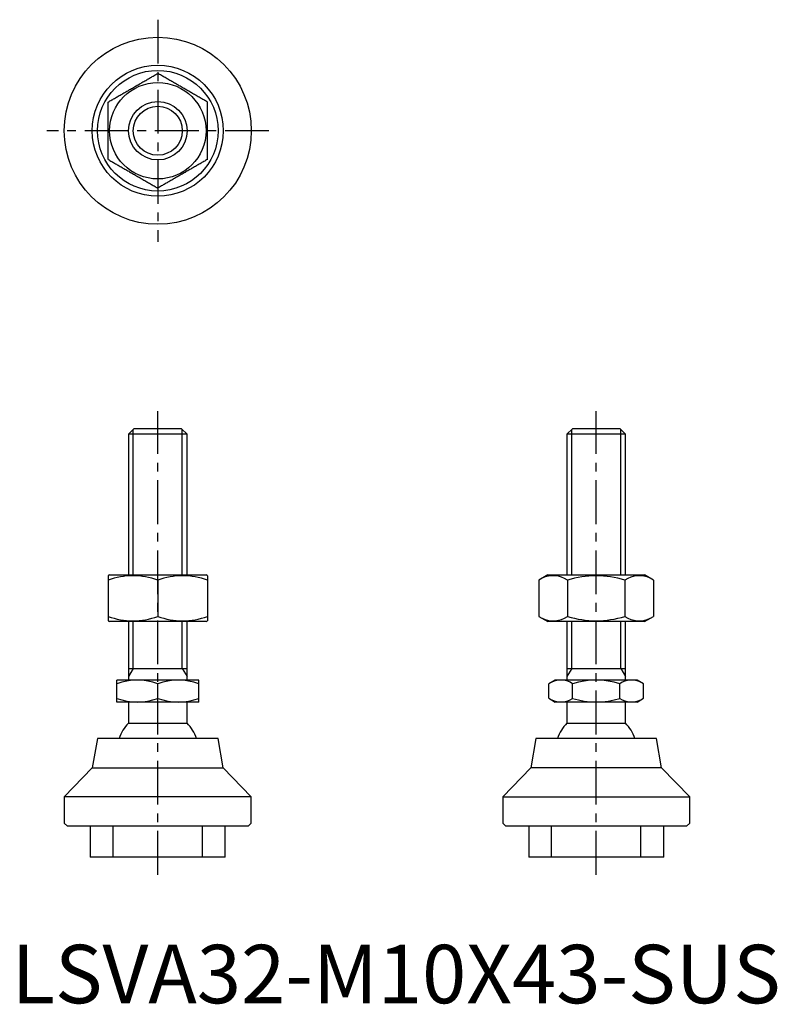
# Model space of a CAD drawing. Extents: x 1 to 131, y 0 to 168.
import ezdxf

# ---------------------------------------------------------------- set-up
doc = ezdxf.new("R2010")
doc.units = 0
doc.header["$LTSCALE"] = 6
doc.header["$MEASUREMENT"] = 0
doc.linetypes.add('CENTER', pattern=[2, 1.25, -0.25, 0.25, -0.25])
doc.linetypes.add('HIDDEN', pattern=[1.905, 1.27, -0.635])
doc.layers.get('0').update_dxf_attribs({"linetype": 'CONTINUOUS'})
for name, color, linetype in [('1', 1, 'CENTER'), ('2', 2, 'HIDDEN'), ('3', 3, 'CONTINUOUS')]:
    doc.layers.add(name, color=color, linetype=linetype)
doc.styles.add('Standard1', font='arial.ttf')

msp = doc.modelspace()

# ---------------------------------------------------------------- linework, layer by layer
for p, q in [((20.92, 98.3), (20, 97.38)), ((29.08, 98.3), (20.92, 98.3)), ((30, 97.38), (29.08, 98.3)), ((95.92, 98.3), (95, 97.38)), ((104.08, 98.3), (95.92, 98.3)), ((105, 97.38), (104.08, 98.3)), ((20, 97.38), (20, 73.3)), ((30, 97.38), (20, 97.38)), ((30, 73.3), (30, 97.38)), ((95, 97.38), (95, 73.3)), ((105, 97.38), (95, 97.38)), ((105, 73.3), (105, 97.38)), ((16.75, 73.3), (16.5, 73.16)), ((16.5, 73.16), (16.5, 65.44)), ((16.75, 73.3), (33.25, 73.3)), ((33.5, 73.16), (33.25, 73.3)), ((33.5, 73.16), (33.5, 65.44)), ((91.75, 73.3), (90.19, 72.4)), ((91.75, 73.3), (108.25, 73.3)), ((109.81, 72.4), (108.25, 73.3)), ((25, 72.4), (25, 66.2)), ((90.19, 72.4), (90.19, 66.2)), ((95.09, 72.4), (95.09, 66.2)), ((104.91, 72.4), (104.91, 66.2)), ((109.81, 72.4), (109.81, 66.2)), ((90.19, 66.2), (91.75, 65.3)), ((108.25, 65.3), (109.81, 66.2)), ((16.5, 65.44), (16.75, 65.3)), ((33.25, 65.3), (16.75, 65.3)), ((20, 65.3), (20, 55.3)), ((30, 55.3), (30, 65.3)), ((33.25, 65.3), (33.5, 65.44)), ((108.25, 65.3), (91.75, 65.3)), ((95, 65.3), (95, 55.3)), ((105, 55.3), (105, 65.3)), ((20, 57.3), (30, 57.3)), ((95, 57.3), (105, 57.3)), ((18, 51.55), (18, 55.3)), ((32, 55.3), (18, 55.3)), ((25, 52.18), (25, 54.67)), ((32, 51.55), (32, 55.3)), ((93, 55.3), (91.92, 54.67)), ((91.92, 52.18), (91.92, 54.67)), ((107, 55.3), (93, 55.3)), ((95.96, 52.18), (95.96, 54.67)), ((104.04, 52.18), (104.04, 54.67)), ((108.08, 54.67), (107, 55.3)), ((108.08, 52.18), (108.08, 54.67)), ((32, 51.55), (18, 51.55)), ((20, 51.55), (20, 47.95)), ((30, 47.95), (30, 51.55)), ((91.92, 52.18), (93, 51.55)), ((107, 51.55), (93, 51.55)), ((95, 51.55), (95, 47.95)), ((105, 47.95), (105, 51.55)), ((107, 51.55), (108.08, 52.18)), ((20, 47.95), (30, 47.95)), ((95, 47.95), (105, 47.95)), ((14.68, 45.3), (13.8, 40.3)), ((35.32, 45.3), (14.68, 45.3)), ((36.2, 40.3), (35.32, 45.3)), ((89.68, 45.3), (88.8, 40.3)), ((110.32, 45.3), (89.68, 45.3)), ((111.2, 40.3), (110.32, 45.3)), ((13.8, 40.3), (9, 35.3)), ((13.8, 40.3), (36.2, 40.3)), ((41, 35.3), (36.2, 40.3)), ((88.8, 40.3), (84, 35.3)), ((111.2, 40.3), (88.8, 40.3)), ((116, 35.3), (111.2, 40.3)), ((9, 35.3), (9, 30.83)), ((41, 35.3), (9, 35.3)), ((41, 30.83), (41, 35.3)), ((84, 35.3), (84, 30.83)), ((84, 35.3), (116, 35.3)), ((116, 30.83), (116, 35.3)), ((9, 30.83), (9.53, 30.3)), ((40.47, 30.3), (41, 30.83)), ((84, 30.83), (84.53, 30.3)), ((115.47, 30.3), (116, 30.83)), ((40.47, 30.3), (9.53, 30.3)), ((13.45, 30.3), (13.45, 25)), ((36.55, 25), (36.55, 30.3)), ((115.47, 30.3), (84.53, 30.3)), ((88.45, 30.3), (88.45, 25)), ((111.55, 25), (111.55, 30.3)), ((36.55, 25), (13.45, 25)), ((111.55, 25), (88.45, 25))]:
    msp.add_line(p, q)
for points in [[(16.5, 154.21), (16.66, 154.3), (16.81, 154.39), (16.97, 154.48), (17.13, 154.57), (17.29, 154.66), (17.44, 154.75), (17.6, 154.84), (17.76, 154.94), (17.92, 155.03), (18.08, 155.12), (18.24, 155.21), (18.4, 155.31), (18.56, 155.4), (18.72, 155.49), (18.88, 155.58), (19.05, 155.68), (19.21, 155.77), (19.37, 155.86), (19.53, 155.96), (19.69, 156.05), (19.86, 156.14), (20.02, 156.24), (20.18, 156.33), (20.34, 156.43), (20.51, 156.52), (20.67, 156.61), (20.83, 156.71), (20.99, 156.8), (21.16, 156.9), (21.32, 156.99), (21.48, 157.08), (21.65, 157.18), (21.81, 157.27), (21.97, 157.37), (22.13, 157.46), (22.29, 157.55), (22.45, 157.65), (22.62, 157.74), (22.78, 157.83), (22.94, 157.92), (23.1, 158.02), (23.26, 158.11), (23.42, 158.2), (23.58, 158.29), (23.74, 158.39), (23.9, 158.48), (24.06, 158.57), (24.21, 158.66), (24.37, 158.75), (24.53, 158.84), (24.69, 158.93), (24.84, 159.02), (25, 159.11)], [(33.5, 154.21), (33.34, 154.3), (33.19, 154.39), (33.03, 154.48), (32.87, 154.57), (32.71, 154.66), (32.56, 154.75), (32.4, 154.84), (32.24, 154.94), (32.08, 155.03), (31.92, 155.12), (31.76, 155.21), (31.6, 155.31), (31.44, 155.4), (31.28, 155.49), (31.12, 155.58), (30.95, 155.68), (30.79, 155.77), (30.63, 155.86), (30.47, 155.96), (30.31, 156.05), (30.14, 156.14), (29.98, 156.24), (29.82, 156.33), (29.66, 156.43), (29.49, 156.52), (29.33, 156.61), (29.17, 156.71), (29.01, 156.8), (28.84, 156.9), (28.68, 156.99), (28.52, 157.08), (28.35, 157.18), (28.19, 157.27), (28.03, 157.37), (27.87, 157.46), (27.71, 157.55), (27.55, 157.65), (27.38, 157.74), (27.22, 157.83), (27.06, 157.92), (26.9, 158.02), (26.74, 158.11), (26.58, 158.2), (26.42, 158.29), (26.26, 158.39), (26.1, 158.48), (25.94, 158.57), (25.79, 158.66), (25.63, 158.75), (25.47, 158.84), (25.31, 158.93), (25.16, 159.02), (25, 159.11)], [(16.5, 144.39), (16.5, 144.6), (16.5, 144.8), (16.5, 145.01), (16.5, 145.21), (16.5, 145.42), (16.5, 145.62), (16.5, 145.83), (16.5, 146.04), (16.5, 146.25), (16.5, 146.45), (16.5, 146.66), (16.5, 146.87), (16.5, 147.08), (16.5, 147.29), (16.5, 147.5), (16.5, 147.71), (16.5, 147.92), (16.5, 148.13), (16.5, 148.35), (16.5, 148.56), (16.5, 148.77), (16.5, 148.98), (16.5, 149.19), (16.5, 149.41), (16.5, 149.62), (16.5, 149.83), (16.5, 150.04), (16.5, 150.25), (16.5, 150.46), (16.5, 150.68), (16.5, 150.89), (16.5, 151.1), (16.5, 151.31), (16.5, 151.52), (16.5, 151.73), (16.5, 151.94), (16.5, 152.15), (16.5, 152.35), (16.5, 152.56), (16.5, 152.77), (16.5, 152.98), (16.5, 153.18), (16.5, 153.39), (16.5, 153.59), (16.5, 153.8), (16.5, 154), (16.5, 154.21)], [(33.5, 144.39), (33.5, 144.6), (33.5, 144.8), (33.5, 145.01), (33.5, 145.21), (33.5, 145.42), (33.5, 145.62), (33.5, 145.83), (33.5, 146.04), (33.5, 146.25), (33.5, 146.45), (33.5, 146.66), (33.5, 146.87), (33.5, 147.08), (33.5, 147.29), (33.5, 147.5), (33.5, 147.71), (33.5, 147.92), (33.5, 148.13), (33.5, 148.35), (33.5, 148.56), (33.5, 148.77), (33.5, 148.98), (33.5, 149.19), (33.5, 149.41), (33.5, 149.62), (33.5, 149.83), (33.5, 150.04), (33.5, 150.25), (33.5, 150.46), (33.5, 150.68), (33.5, 150.89), (33.5, 151.1), (33.5, 151.31), (33.5, 151.52), (33.5, 151.73), (33.5, 151.94), (33.5, 152.15), (33.5, 152.35), (33.5, 152.56), (33.5, 152.77), (33.5, 152.98), (33.5, 153.18), (33.5, 153.39), (33.5, 153.59), (33.5, 153.8), (33.5, 154), (33.5, 154.21)], [(16.5, 144.39), (16.66, 144.3), (16.81, 144.21), (16.97, 144.12), (17.13, 144.03), (17.29, 143.94), (17.44, 143.85), (17.6, 143.76), (17.76, 143.66), (17.92, 143.57), (18.08, 143.48), (18.24, 143.39), (18.4, 143.29), (18.56, 143.2), (18.72, 143.11), (18.88, 143.02), (19.05, 142.92), (19.21, 142.83), (19.37, 142.74), (19.53, 142.64), (19.69, 142.55), (19.86, 142.46), (20.02, 142.36), (20.18, 142.27), (20.34, 142.17), (20.51, 142.08), (20.67, 141.99), (20.83, 141.89), (20.99, 141.8), (21.16, 141.7), (21.32, 141.61), (21.48, 141.52), (21.65, 141.42), (21.81, 141.33), (21.97, 141.23), (22.13, 141.14), (22.29, 141.05), (22.45, 140.95), (22.62, 140.86), (22.78, 140.77), (22.94, 140.68), (23.1, 140.58), (23.26, 140.49), (23.42, 140.4), (23.58, 140.31), (23.74, 140.21), (23.9, 140.12), (24.06, 140.03), (24.21, 139.94), (24.37, 139.85), (24.53, 139.76), (24.69, 139.67), (24.84, 139.58), (25, 139.49)], [(33.5, 144.39), (33.34, 144.3), (33.19, 144.21), (33.03, 144.12), (32.87, 144.03), (32.71, 143.94), (32.56, 143.85), (32.4, 143.76), (32.24, 143.66), (32.08, 143.57), (31.92, 143.48), (31.76, 143.39), (31.6, 143.29), (31.44, 143.2), (31.28, 143.11), (31.12, 143.02), (30.95, 142.92), (30.79, 142.83), (30.63, 142.74), (30.47, 142.64), (30.31, 142.55), (30.14, 142.46), (29.98, 142.36), (29.82, 142.27), (29.66, 142.17), (29.49, 142.08), (29.33, 141.99), (29.17, 141.89), (29.01, 141.8), (28.84, 141.7), (28.68, 141.61), (28.52, 141.52), (28.35, 141.42), (28.19, 141.33), (28.03, 141.23), (27.87, 141.14), (27.71, 141.05), (27.55, 140.95), (27.38, 140.86), (27.22, 140.77), (27.06, 140.68), (26.9, 140.58), (26.74, 140.49), (26.58, 140.4), (26.42, 140.31), (26.26, 140.21), (26.1, 140.12), (25.94, 140.03), (25.79, 139.94), (25.63, 139.85), (25.47, 139.76), (25.31, 139.67), (25.16, 139.58), (25, 139.49)]]:
    msp.add_lwpolyline(points)
for radius in [16, 11.2, 10.32, 8.25, 5]:
    msp.add_circle((25, 149.3), radius)
for centre, radius, start, end in [((20.75, 60.88), 12.28, 69.7471, 110.2529), ((29.25, 60.88), 12.28, 69.7471, 110.2529), ((92.64, 68.81), 4.35, 55.621, 115.621), ((100, 56.9), 16.25, 72.4235, 107.5765), ((107.36, 68.81), 4.35, 64.379, 124.379), ((20.75, 77.72), 12.28, 249.7471, 290.2529), ((29.25, 77.72), 12.28, 249.7471, 290.2529), ((92.64, 69.79), 4.35, 244.379, 304.379), ((100, 81.7), 16.25, 252.4244, 287.5756), ((107.36, 69.79), 4.35, 235.621, 295.621), ((21.5, 45.19), 10.11, 69.7438, 110.2562), ((28.5, 45.19), 10.11, 69.7438, 110.2562), ((93.94, 51.72), 3.58, 55.6158, 115.6158), ((100, 41.93), 13.37, 72.412, 107.588), ((106.06, 51.72), 3.58, 64.3842, 124.3842), ((21.5, 61.66), 10.11, 249.7438, 290.2562), ((28.5, 61.66), 10.11, 249.7438, 290.2562), ((93.94, 55.13), 3.58, 244.3842, 304.3842), ((100, 64.92), 13.37, 252.412, 287.588), ((106.06, 55.13), 3.58, 235.6158, 295.6158), ((25, 43.05), 7, 135.5847, 161.2507), ((25, 43.05), 7, 18.7493, 44.4153), ((100, 43.05), 7, 135.5847, 161.2507), ((100, 43.05), 7, 18.7493, 44.4153)]:
    msp.add_arc(centre, radius, start, end)
at = {"layer": '1'}
for p, q in [((25, 168.3), (25, 130.3)), ((44, 149.3), (6, 149.3)), ((25, 22), (25, 101.3)), ((100, 22), (100, 101.3))]:
    msp.add_line(p, q, dxfattribs=at)
at = {"layer": '2'}
for p, q in [((17.35, 25), (17.35, 30.3)), ((32.65, 25), (32.65, 30.3)), ((92.35, 25), (92.35, 30.3)), ((107.65, 25), (107.65, 30.3))]:
    msp.add_line(p, q, dxfattribs=at)
at = {"layer": '3'}
for p, q in [((20.81, 73.3), (20.81, 98.19)), ((29.19, 73.3), (29.19, 98.19)), ((95.81, 73.3), (95.81, 98.19)), ((104.19, 73.3), (104.19, 98.19)), ((20.81, 57.3), (20.81, 65.3)), ((29.19, 57.3), (29.19, 65.3)), ((95.81, 57.3), (95.81, 65.3)), ((104.19, 57.3), (104.19, 65.3)), ((20.81, 57.3), (20, 55.89)), ((29.19, 57.3), (30, 55.89)), ((95.81, 57.3), (95, 55.89)), ((104.19, 57.3), (105, 55.89))]:
    msp.add_line(p, q, dxfattribs=at)
msp.add_circle((25, 149.3), 4.19, dxfattribs=at)

# ---------------------------------------------------------------- texts
at = {"color": 3, "style": 'Standard1'}
msp.add_text('LSVA32-M10X43-SUS', height=10, dxfattribs=at).set_placement((0, 0))

doc.saveas('drawing.dxf')
